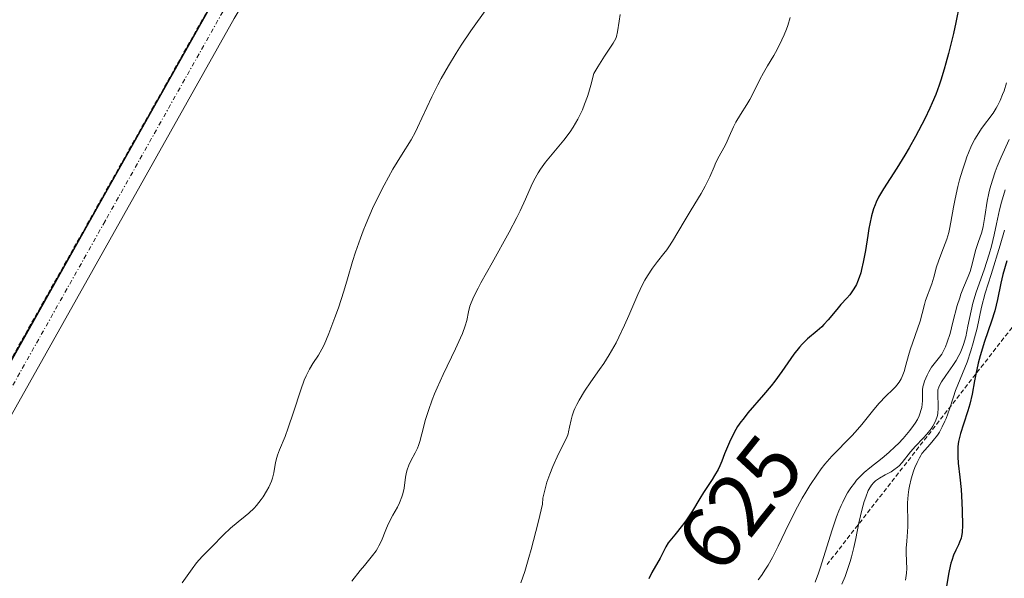
# Model space of a CAD drawing. Units: metres. Extents: x 639593 to 640150, y 4658102 to 4659446.
# Drawn here: x 639651 to 639763, y 4658949 to 4659013 of the extents above; entities that cross this region are included whole.
import ezdxf
from ezdxf.enums import TextEntityAlignment as Align

# ---------------------------------------------------------------- set-up
doc = ezdxf.new("R2010")
doc.units = ezdxf.units.M
doc.header["$MEASUREMENT"] = 0
doc.linetypes.add('TRAZO_Y_PUNTO', pattern=[1, 0.5, -0.25, 0, -0.25])
doc.linetypes.add('TRAZOS', pattern=[0.75, 0.5, -0.25])
for name, color, linetype, lineweight in [('Arbolado forestal', 92, 'TRAZOS', 0), ('Arbolado forestal CxS', 92, 'Continuous', 0), ('Comarca', 2, 'Continuous', 13), ('Comarca CxS', 133, 'Continuous', 0), ('Comunidad autónoma', 142, 'Continuous', 30), ('Comunidad Autónoma CxS', 142, 'Continuous', 0), ('Cultivos herbáceos CxS', 92, 'Continuous', 0), ('Curva de nivel maestra', 36, 'Continuous', 30), ('Curva de nivel normal', 36, 'Continuous', 0), ('Escarpado lineal', 39, 'TRAZOS', 0), ('Espacio natural protegido', 2, 'Continuous', 13), ('Espacio natural protegido CxS', 2, 'Continuous', 0), ('Municipio', 9, 'Continuous', 13), ('Municipio CxS', 142, 'Continuous', 0), ('Pista no pavimentada', 254, 'Continuous', 13), ('Pista no pavimentada Cxs', 254, 'Continuous', 0), ('Pista pavimentada eje', 135, 'TRAZO_Y_PUNTO', 0), ('Provincia', 19, 'Continuous', 0), ('Provincia CxS', 1, 'Continuous', 0), ('Rótulo de curva de nivel directora', 19, 'Continuous', 0)]:
    doc.layers.add(name, color=color, linetype=linetype, lineweight=lineweight)
doc.styles.add('Arial', font='txt', dxfattribs={"height": 0.2})

# ---------------------------------------------------------------- blocks, each defined once
blk = doc.blocks.new('*U150')
at = {"layer": 'Cultivos herbáceos CxS', "color": 92, "linetype": 'Continuous', "lineweight": 0}
blk.add_polyline3d([(639613.44, 4658911.61, 641.09), (639603.51, 4658897.17, 640.92), (639596.65, 4659244.64, 643.58), (639640.71, 4659236.6, 643.75), (639700.2, 4659215.77, 643.78), (639733.44, 4659199.86, 643.71), (639749.98, 4659187.6, 643.6), (639755.76, 4659182.07, 643.52), (639758.76, 4659174.87, 643.47), (639756.76, 4659159.74, 643.26), (639742.54, 4659133.19, 642.95), (639708.38, 4659078.63, 642.44), (639681.15, 4659029.86, 642.15), (639646.56, 4658968.44, 641.73), (639613.44, 4658911.61, 641.09)], close=True, dxfattribs=at)
blk = doc.blocks.new('*U151')
at = {"layer": 'Espacio natural protegido CxS', "color": 2, "linetype": 'Continuous', "lineweight": 0}
blk.add_polyline3d([(639613.314, 4658911.297, 641.0877), (639603.5155, 4658897.0341, 640.9173), (639596.6546, 4659244.2991, 643.5619), (639640.586, 4659236.28, 643.7424), (639700.084, 4659215.447, 643.7812), (639733.323, 4659199.545, 643.7079), (639749.861, 4659187.278, 643.604), (639755.643, 4659181.753, 643.5119), (639758.644, 4659174.549, 643.4605), (639756.64, 4659159.423, 643.2551), (639742.414, 4659132.873, 642.9485), (639708.253, 4659078.315, 642.4378), (639681.03, 4659029.543, 642.151), (639646.433, 4658968.127, 641.7242), (639613.314, 4658911.297, 641.0877)], close=True, dxfattribs=at)
blk = doc.blocks.new('*U152')
at = {"layer": 'Municipio CxS', "color": 142, "linetype": 'Continuous', "lineweight": 0}
blk.add_polyline3d([(639613.314, 4658911.297, 641.0877), (639603.5155, 4658897.0341, 640.9173), (639596.6546, 4659244.2991, 643.5619), (639640.586, 4659236.28, 643.7424), (639700.084, 4659215.447, 643.7812), (639733.323, 4659199.545, 643.7079), (639749.861, 4659187.278, 643.604), (639755.643, 4659181.753, 643.5119), (639758.644, 4659174.549, 643.4605), (639756.64, 4659159.423, 643.2551), (639742.414, 4659132.873, 642.9485), (639708.253, 4659078.315, 642.4378), (639681.03, 4659029.543, 642.151), (639646.433, 4658968.127, 641.7242), (639613.314, 4658911.297, 641.0877)], close=True, dxfattribs=at)
blk = doc.blocks.new('*U153')
at = {"layer": 'Comunidad Autónoma CxS', "color": 142, "linetype": 'Continuous', "lineweight": 0}
blk.add_polyline3d([(639613.314, 4658911.297, 641.0877), (639603.5155, 4658897.0341, 640.9173), (639596.6546, 4659244.2991, 643.5619), (639640.586, 4659236.28, 643.7424), (639700.084, 4659215.447, 643.7812), (639733.323, 4659199.545, 643.7079), (639749.861, 4659187.278, 643.604), (639755.643, 4659181.753, 643.5119), (639758.644, 4659174.549, 643.4605), (639756.64, 4659159.423, 643.2551), (639742.414, 4659132.873, 642.9485), (639708.253, 4659078.315, 642.4378), (639681.03, 4659029.543, 642.151), (639646.433, 4658968.127, 641.7242), (639613.314, 4658911.297, 641.0877)], close=True, dxfattribs=at)
blk = doc.blocks.new('*U154')
at = {"layer": 'Comarca CxS', "color": 133, "linetype": 'Continuous', "lineweight": 0}
blk.add_polyline3d([(639613.31, 4658911.3, 641.09), (639603.52, 4658897.03, 640.92), (639596.65, 4659244.3, 643.56), (639640.59, 4659236.28, 643.74), (639700.08, 4659215.45, 643.78), (639733.32, 4659199.54, 643.71), (639749.86, 4659187.28, 643.6), (639755.64, 4659181.75, 643.51), (639758.64, 4659174.55, 643.46), (639756.64, 4659159.42, 643.26), (639742.41, 4659132.87, 642.95), (639708.25, 4659078.31, 642.44), (639681.03, 4659029.54, 642.15), (639646.43, 4658968.13, 641.72), (639613.31, 4658911.3, 641.09)], close=True, dxfattribs=at)
blk = doc.blocks.new('*U155')
at = {"layer": 'Espacio natural protegido CxS', "color": 2, "linetype": 'Continuous', "lineweight": 0}
blk.add_polyline3d([(639613.314, 4658911.297, 641.0877), (639603.5155, 4658897.0341, 640.9173), (639596.6546, 4659244.2991, 643.5619), (639640.586, 4659236.28, 643.7424), (639700.084, 4659215.447, 643.7812), (639733.323, 4659199.545, 643.7079), (639749.861, 4659187.278, 643.604), (639755.643, 4659181.753, 643.5119), (639758.644, 4659174.549, 643.4605), (639756.64, 4659159.423, 643.2551), (639742.414, 4659132.873, 642.9485), (639708.253, 4659078.315, 642.4378), (639681.03, 4659029.543, 642.151), (639646.433, 4658968.127, 641.7242), (639613.314, 4658911.297, 641.0877)], close=True, dxfattribs=at)
blk = doc.blocks.new('*U156')
at = {"layer": 'Provincia CxS', "color": 1, "linetype": 'Continuous', "lineweight": 0}
blk.add_polyline3d([(639613.314, 4658911.297, 641.0877), (639603.5155, 4658897.0341, 640.9173), (639596.6546, 4659244.2991, 643.5619), (639640.586, 4659236.28, 643.7424), (639700.084, 4659215.447, 643.7812), (639733.323, 4659199.545, 643.7079), (639749.861, 4659187.278, 643.604), (639755.643, 4659181.753, 643.5119), (639758.644, 4659174.549, 643.4605), (639756.64, 4659159.423, 643.2551), (639742.414, 4659132.873, 642.9485), (639708.253, 4659078.315, 642.4378), (639681.03, 4659029.543, 642.151), (639646.433, 4658968.127, 641.7242), (639613.314, 4658911.297, 641.0877)], close=True, dxfattribs=at)
blk = doc.blocks.new('*U157')
at = {"layer": 'Comunidad autónoma', "color": 142, "linetype": 'Continuous', "lineweight": 30}
blk.add_polyline3d([(639596.65, 4659244.3, 643.56), (639640.59, 4659236.28, 643.74), (639700.08, 4659215.45, 643.78), (639733.32, 4659199.55, 643.71), (639749.86, 4659187.28, 643.6), (639755.64, 4659181.75, 643.51), (639758.64, 4659174.55, 643.46), (639756.64, 4659159.42, 643.26), (639742.41, 4659132.87, 642.95), (639708.25, 4659078.32, 642.44), (639681.03, 4659029.54, 642.15), (639646.43, 4658968.13, 641.72), (639613.31, 4658911.3, 641.09), (639603.52, 4658897.03, 640.92)], dxfattribs=at)
blk = doc.blocks.new('*U158')
at = {"layer": 'Provincia', "color": 19, "linetype": 'Continuous', "lineweight": 0}
blk.add_polyline3d([(639596.65, 4659244.3, 643.56), (639640.59, 4659236.28, 643.74), (639700.08, 4659215.45, 643.78), (639733.32, 4659199.55, 643.71), (639749.86, 4659187.28, 643.6), (639755.64, 4659181.75, 643.51), (639758.64, 4659174.55, 643.46), (639756.64, 4659159.42, 643.26), (639742.41, 4659132.87, 642.95), (639708.25, 4659078.32, 642.44), (639681.03, 4659029.54, 642.15), (639646.43, 4658968.13, 641.72), (639613.31, 4658911.3, 641.09), (639603.52, 4658897.03, 640.92)], dxfattribs=at)
blk = doc.blocks.new('*U159')
at = {"layer": 'Municipio', "color": 9, "linetype": 'Continuous', "lineweight": 13}
blk.add_polyline3d([(639596.65, 4659244.3, 643.56), (639640.59, 4659236.28, 643.74), (639700.08, 4659215.45, 643.78), (639733.32, 4659199.55, 643.71), (639749.86, 4659187.28, 643.6), (639755.64, 4659181.75, 643.51), (639758.64, 4659174.55, 643.46), (639756.64, 4659159.42, 643.26), (639742.41, 4659132.87, 642.95), (639708.25, 4659078.32, 642.44), (639681.03, 4659029.54, 642.15), (639646.43, 4658968.13, 641.72), (639613.31, 4658911.3, 641.09), (639603.52, 4658897.03, 640.92)], dxfattribs=at)
blk = doc.blocks.new('*U160')
at = {"layer": 'Espacio natural protegido', "color": 2, "linetype": 'Continuous', "lineweight": 13}
blk.add_polyline3d([(639596.65, 4659244.3, 643.56), (639640.59, 4659236.28, 643.74), (639700.08, 4659215.45, 643.78), (639733.32, 4659199.55, 643.71), (639749.86, 4659187.28, 643.6), (639755.64, 4659181.75, 643.51), (639758.64, 4659174.55, 643.46), (639756.64, 4659159.42, 643.26), (639742.41, 4659132.87, 642.95), (639708.25, 4659078.32, 642.44), (639681.03, 4659029.54, 642.15), (639646.43, 4658968.13, 641.72), (639613.31, 4658911.3, 641.09), (639603.52, 4658897.03, 640.92)], dxfattribs=at)
blk = doc.blocks.new('*U161')
at = {"layer": 'Espacio natural protegido', "color": 2, "linetype": 'Continuous', "lineweight": 13}
blk.add_polyline3d([(639596.65, 4659244.3, 643.56), (639640.59, 4659236.28, 643.74), (639700.08, 4659215.45, 643.78), (639733.32, 4659199.55, 643.71), (639749.86, 4659187.28, 643.6), (639755.64, 4659181.75, 643.51), (639758.64, 4659174.55, 643.46), (639756.64, 4659159.42, 643.26), (639742.41, 4659132.87, 642.95), (639708.25, 4659078.32, 642.44), (639681.03, 4659029.54, 642.15), (639646.43, 4658968.13, 641.72), (639613.31, 4658911.3, 641.09), (639603.52, 4658897.03, 640.92)], dxfattribs=at)
blk = doc.blocks.new('*U162')
at = {"layer": 'Comarca', "color": 2, "linetype": 'Continuous', "lineweight": 13}
blk.add_polyline3d([(639596.65, 4659244.3, 643.56), (639640.59, 4659236.28, 643.74), (639700.08, 4659215.45, 643.78), (639733.32, 4659199.55, 643.71), (639749.86, 4659187.28, 643.6), (639755.64, 4659181.75, 643.51), (639758.64, 4659174.55, 643.46), (639756.64, 4659159.42, 643.26), (639742.41, 4659132.87, 642.95), (639708.25, 4659078.32, 642.44), (639681.03, 4659029.54, 642.15), (639646.43, 4658968.13, 641.72), (639613.31, 4658911.3, 641.09), (639603.52, 4658897.03, 640.92)], dxfattribs=at)
blk = doc.blocks.new('*U163')
at = {"layer": 'Curva de nivel normal', "color": 36, "linetype": 'Continuous', "lineweight": 0}
blk.add_polyline3d([(639762.91, 4659005.48, 620), (639762.63, 4659004.58, 620), (639762.46, 4659004.13, 620), (639762.19, 4659003.48, 620), (639761.88, 4659002.87, 620), (639761.72, 4659002.58, 620), (639761.38, 4659002.04, 620), (639760.07, 4659000.27, 620), (639759.56, 4658999.5, 620), (639759.32, 4658999.06, 620), (639758.95, 4658998.34, 620), (639758.59, 4658997.51, 620), (639758.41, 4658997.06, 620), (639758.24, 4658996.57, 620), (639757.89, 4658995.53, 620), (639757.58, 4658994.43, 620), (639757.38, 4658993.7, 620), (639757.06, 4658992.29, 620), (639756.88, 4658991.33, 620), (639756.6, 4658989.63, 620), (639756.44, 4658988.85, 620), (639756.34, 4658988.47, 620), (639756.11, 4658987.7, 620), (639755.56, 4658986.22, 620), (639755.17, 4658985.18, 620), (639754.97, 4658984.54, 620), (639754.65, 4658983.37, 620), (639754.43, 4658982.61, 620), (639753.71, 4658980.7, 620), (639753.59, 4658980.26, 620), (639753.34, 4658979.25, 620), (639753.08, 4658978.35, 620), (639751.94, 4658975.11, 620), (639751.76, 4658974.47, 620), (639751.47, 4658973.35, 620), (639751.27, 4658972.64, 620), (639751.05, 4658972.07, 620), (639750.92, 4658971.8, 620), (639750.7, 4658971.42, 620), (639750.44, 4658971.07, 620), (639750.3, 4658970.9, 620), (639749.98, 4658970.58, 620), (639749.2, 4658969.84, 620), (639748.43, 4658969.03, 620), (639747.83, 4658968.31, 620), (639746.45, 4658966.61, 620), (639745.71, 4658965.75, 620), (639745.33, 4658965.34, 620), (639743.05, 4658963.03, 620), (639742.25, 4658962.11, 620), (639741.83, 4658961.57, 620), (639741.41, 4658960.98, 620), (639740.54, 4658959.66, 620), (639740.1, 4658958.91, 620), (639739.69, 4658958.22, 620), (639739.15, 4658957.24, 620), (639738.17, 4658955.33, 620), (639736.96, 4658952.76, 620), (639736.31, 4658951.49, 620), (639735.81, 4658950.61, 620), (639735.52, 4658950.15, 620), (639735.05, 4658949.44, 620), (639734.69, 4658948.93, 620)], dxfattribs=at)
blk = doc.blocks.new('*U164')
at = {"layer": 'Curva de nivel normal', "color": 36, "linetype": 'Continuous', "lineweight": 0}
blk.add_polyline3d([(639688.45, 4658948.8, 635), (639689.42, 4658950.02, 635), (639689.9, 4658950.59, 635), (639690.53, 4658951.33, 635), (639690.83, 4658951.7, 635), (639691.22, 4658952.25, 635), (639691.4, 4658952.53, 635), (639691.55, 4658952.81, 635), (639691.82, 4658953.4, 635), (639692.32, 4658954.62, 635), (639692.6, 4658955.27, 635), (639693.14, 4658956.29, 635), (639693.64, 4658957.22, 635), (639693.87, 4658957.69, 635), (639694.15, 4658958.38, 635), (639694.25, 4658958.72, 635), (639694.4, 4658959.38, 635), (639694.57, 4658960.62, 635), (639694.68, 4658961.2, 635), (639694.76, 4658961.47, 635), (639694.96, 4658961.99, 635), (639695.19, 4658962.48, 635), (639695.66, 4658963.38, 635), (639695.92, 4658963.93, 635), (639696.03, 4658964.21, 635), (639696.19, 4658964.68, 635), (639696.44, 4658965.55, 635), (639696.86, 4658967.18, 635), (639697.18, 4658968.22, 635), (639697.61, 4658969.43, 635), (639697.87, 4658970.1, 635), (639698.17, 4658970.8, 635), (639698.86, 4658972.3, 635), (639700.26, 4658975.24, 635), (639700.82, 4658976.47, 635), (639701.04, 4658976.98, 635), (639701.35, 4658977.82, 635), (639701.53, 4658978.46, 635), (639701.73, 4658979.42, 635), (639701.9, 4658980.06, 635), (639702.04, 4658980.44, 635), (639702.35, 4658981.16, 635), (639702.83, 4658982.13, 635), (639703.15, 4658982.73, 635), (639704.41, 4658985, 635), (639706.36, 4658988.5, 635), (639707.23, 4658990.16, 635), (639707.6, 4658990.91, 635), (639708.21, 4658992.23, 635), (639708.87, 4658993.72, 635), (639709.18, 4658994.36, 635), (639709.65, 4658995.24, 635), (639709.91, 4658995.65, 635), (639710.49, 4658996.44, 635), (639712.58, 4658998.96, 635), (639713.28, 4658999.89, 635), (639713.64, 4659000.42, 635), (639714.17, 4659001.33, 635), (639714.52, 4659002.03, 635), (639714.69, 4659002.41, 635), (639714.94, 4659003.03, 635), (639715.27, 4659003.93, 635), (639715.43, 4659004.43, 635), (639715.66, 4659005.22, 635), (639715.99, 4659006.54, 635), (639716.45, 4659007.31, 635), (639717.21, 4659008.52, 635), (639718.19, 4659009.99, 635), (639718.47, 4659010.5, 635), (639718.56, 4659010.75, 635), (639718.68, 4659011.27, 635), (639718.85, 4659012.5, 635), (639718.98, 4659013.26, 635)], dxfattribs=at)
blk = doc.blocks.new('*U165')
at = {"layer": 'Curva de nivel normal', "color": 36, "linetype": 'Continuous', "lineweight": 0}
blk.add_polyline3d([(639762.77, 4658993.32, 610), (639762.33, 4658991.9, 610), (639762.11, 4658991.03, 610), (639761.77, 4658989.42, 610), (639761.52, 4658988.2, 610), (639761.19, 4658986.89, 610), (639760.93, 4658985.99, 610), (639760.36, 4658984.19, 610), (639759.48, 4658981.68, 610), (639759.1, 4658980.42, 610), (639758.88, 4658979.54, 610), (639758.52, 4658977.79, 610), (639758.27, 4658976.6, 610), (639758.02, 4658975.7, 610), (639757.88, 4658975.3, 610), (639757.64, 4658974.72, 610), (639757.5, 4658974.45, 610), (639757.18, 4658973.89, 610), (639756.81, 4658973.31, 610), (639756.01, 4658972.19, 610), (639755.52, 4658971.46, 610), (639755.3, 4658971.06, 610), (639755.22, 4658970.88, 610), (639755.12, 4658970.54, 610), (639755.09, 4658970.31, 610), (639755.09, 4658969.83, 610), (639755.15, 4658968.92, 610), (639755.15, 4658968.42, 610), (639755.11, 4658967.91, 610), (639755.06, 4658967.65, 610), (639755, 4658967.4, 610), (639754.8, 4658966.91, 610), (639754.54, 4658966.44, 610), (639754.33, 4658966.12, 610), (639753.84, 4658965.51, 610), (639753.43, 4658965.05, 610), (639752.56, 4658964.15, 610), (639751.98, 4658963.5, 610), (639751.04, 4658962.28, 610), (639750.71, 4658961.92, 610), (639750.52, 4658961.76, 610), (639750.09, 4658961.45, 610), (639749.78, 4658961.25, 610), (639749.13, 4658960.9, 610), (639748.47, 4658960.53, 610), (639748, 4658960.21, 610), (639747.81, 4658960.03, 610), (639747.55, 4658959.71, 610), (639747.43, 4658959.53, 610), (639747.2, 4658959.1, 610), (639746.9, 4658958.34, 610), (639746.74, 4658957.87, 610), (639746.5, 4658957.03, 610), (639746.13, 4658955.43, 610), (639745.77, 4658953.64, 610), (639745.55, 4658952.63, 610), (639745.28, 4658951.57, 610), (639745.13, 4658951.02, 610), (639744.76, 4658949.9, 610), (639744.55, 4658949.32, 610), (639744.2, 4658948.45, 610)], dxfattribs=at)
blk = doc.blocks.new('*U166')
at = {"layer": 'Curva de nivel normal', "color": 36, "linetype": 'Continuous', "lineweight": 0}
blk.add_polyline3d([(639669.16, 4658948.6, 640), (639670.3, 4658950.21, 640), (639670.8, 4658950.87, 640), (639671.43, 4658951.61, 640), (639672.56, 4658952.72, 640), (639673.88, 4658954.08, 640), (639674.67, 4658954.82, 640), (639675.54, 4658955.53, 640), (639676.35, 4658956.18, 640), (639676.76, 4658956.54, 640), (639677.35, 4658957.11, 640), (639677.63, 4658957.42, 640), (639678.16, 4658958.09, 640), (639678.38, 4658958.4, 640), (639678.77, 4658959.03, 640), (639679.03, 4658959.5, 640), (639679.32, 4658960.18, 640), (639679.43, 4658960.51, 640), (639679.59, 4658961.12, 640), (639679.78, 4658962.28, 640), (639679.92, 4658962.85, 640), (639680.01, 4658963.14, 640), (639680.24, 4658963.75, 640), (639680.87, 4658965.26, 640), (639681.24, 4658966.24, 640), (639681.84, 4658968.03, 640), (639682.66, 4658970.57, 640), (639683.06, 4658971.67, 640), (639683.26, 4658972.14, 640), (639683.65, 4658972.92, 640), (639684.02, 4658973.54, 640), (639684.66, 4658974.5, 640), (639685.06, 4658975.17, 640), (639685.31, 4658975.67, 640), (639685.85, 4658976.95, 640), (639686.54, 4658978.78, 640), (639686.94, 4658979.89, 640), (639687.55, 4658981.78, 640), (639687.96, 4658983.17, 640), (639688.55, 4658985.16, 640), (639688.88, 4658986.2, 640), (639689.44, 4658987.82, 640), (639689.75, 4658988.65, 640), (639690.09, 4658989.49, 640), (639690.83, 4658991.17, 640), (639691.61, 4658992.81, 640), (639692.13, 4658993.83, 640), (639693.13, 4658995.66, 640), (639694.1, 4658997.26, 640), (639695.2, 4658999.01, 640), (639695.7, 4658999.9, 640), (639695.94, 4659000.38, 640), (639696.44, 4659001.44, 640), (639697.57, 4659003.87, 640), (639698.25, 4659005.24, 640), (639698.63, 4659005.95, 640), (639699.46, 4659007.41, 640), (639700.33, 4659008.85, 640), (639700.91, 4659009.76, 640), (639702, 4659011.4, 640), (639703.81, 4659013.94, 640)], dxfattribs=at)
blk = doc.blocks.new('*U167')
at = {"layer": 'Curva de nivel normal', "color": 36, "linetype": 'Continuous', "lineweight": 0}
blk.add_polyline3d([(639763.23, 4658999.03, 615), (639762.31, 4658997.03, 615), (639761.86, 4658995.94, 615), (639761.64, 4658995.34, 615), (639761.31, 4658994.39, 615), (639761.03, 4658993.42, 615), (639760.9, 4658992.94, 615), (639760.72, 4658992, 615), (639760.46, 4658990.28, 615), (639760.26, 4658989.15, 615), (639760.09, 4658988.49, 615), (639759.69, 4658987.32, 615), (639759.42, 4658986.51, 615), (639759.27, 4658985.96, 615), (639759.02, 4658984.86, 615), (639758.78, 4658984.01, 615), (639758.56, 4658983.44, 615), (639758.02, 4658982.18, 615), (639757.73, 4658981.44, 615), (639757.59, 4658981.04, 615), (639757.32, 4658980.15, 615), (639756.82, 4658978.26, 615), (639756.49, 4658976.98, 615), (639756.18, 4658975.98, 615), (639755.97, 4658975.45, 615), (639755.83, 4658975.15, 615), (639755.54, 4658974.63, 615), (639755.29, 4658974.28, 615), (639754.4, 4658973.13, 615), (639754.07, 4658972.6, 615), (639753.88, 4658972.23, 615), (639753.59, 4658971.53, 615), (639753.46, 4658971.11, 615), (639753.41, 4658970.9, 615), (639753.37, 4658970.56, 615), (639753.35, 4658969.98, 615), (639753.35, 4658969.32, 615), (639753.33, 4658968.94, 615), (639753.27, 4658968.53, 615), (639753.22, 4658968.31, 615), (639753.07, 4658967.84, 615), (639752.97, 4658967.59, 615), (639752.78, 4658967.2, 615), (639752.53, 4658966.78, 615), (639752.35, 4658966.5, 615), (639751.91, 4658965.92, 615), (639751.16, 4658965.04, 615), (639750.62, 4658964.46, 615), (639750.25, 4658964.1, 615), (639749.53, 4658963.43, 615), (639748.76, 4658962.78, 615), (639747.36, 4658961.69, 615), (639746.72, 4658961.14, 615), (639746.41, 4658960.85, 615), (639745.87, 4658960.28, 615), (639745.61, 4658959.95, 615), (639745.22, 4658959.42, 615), (639744.84, 4658958.83, 615), (639744.66, 4658958.5, 615), (639744.29, 4658957.8, 615), (639744.11, 4658957.41, 615), (639743.85, 4658956.78, 615), (639743.59, 4658956.11, 615), (639743.08, 4658954.64, 615), (639741.73, 4658950.29, 615), (639741.53, 4658949.7, 615), (639741.16, 4658948.69, 615)], dxfattribs=at)
blk = doc.blocks.new('*U169')
at = {"layer": 'Pista no pavimentada Cxs', "color": 254, "linetype": 'Continuous', "lineweight": 0}
blk.add_polyline3d([(639752.18, 4659141.82, 643.14), (639729.58, 4659103.83, 642.48), (639712.17, 4659076.65, 642.28), (639703.17, 4659061.7, 642.24), (639688.9, 4659035.86, 642.25), (639675.08, 4659012.8, 642.13), (639648.33, 4658965.22, 641.72), (639640.16, 4658950.36, 641.48), (639630.27, 4658932.86, 641.35), (639613.89, 4658906.16, 641.09), (639613.89, 4658906.16, 641.09), (639603.63, 4658891.05, 640.9), (639603.53, 4658896.23, 640.91), (639611.37, 4658907.78, 641.04), (639627.69, 4658934.38, 641.38), (639637.54, 4658951.82, 641.49), (639645.72, 4658966.68, 641.69), (639672.48, 4659014.3, 642.11), (639686.3, 4659037.36, 642.22), (639700.57, 4659063.2, 642.32), (639709.63, 4659078.23, 642.37), (639727.02, 4659105.41, 642.56), (639749.58, 4659143.32, 643.08)], dxfattribs=at)

msp = doc.modelspace()

# ---------------------------------------------------------------- linework, layer by layer
at = {"layer": 'Arbolado forestal', "color": 92, "linetype": 'TRAZOS', "lineweight": 0}
msp.add_polyline3d([(639603.51, 4658897.17, 640.92), (639613.44, 4658911.61, 641.09), (639646.56, 4658968.44, 641.73), (639681.15, 4659029.86, 642.15), (639708.38, 4659078.63, 642.44), (639742.54, 4659133.19, 642.95), (639756.76, 4659159.74, 643.26), (639758.16, 4659170.28, 643.39), (639758.67, 4659174.2, 643.46), (639758.76, 4659174.87, 643.47), (639755.76, 4659182.07, 643.52), (639755.7, 4659182.13, 643.52), (639749.98, 4659187.6, 643.6), (639749.1, 4659188.25, 643.59), (639737.91, 4659196.55, 643.67), (639733.44, 4659199.86, 643.71), (639700.2, 4659215.77, 643.78), (639691.93, 4659218.67, 643.75), (639691.14, 4659218.94, 643.76), (639650.08, 4659233.32, 643.71), (639640.71, 4659236.6, 643.75), (639596.65, 4659244.64, 643.58)], dxfattribs=at)
at = {"layer": 'Arbolado forestal CxS', "color": 92, "linetype": 'Continuous', "lineweight": 0}
msp.add_polyline3d([(639610, 4658568.57, 640.89), (639603.51, 4658897.17, 640.92), (639613.44, 4658911.61, 641.09), (639646.56, 4658968.44, 641.73), (639681.15, 4659029.86, 642.15), (639708.38, 4659078.63, 642.44), (639742.54, 4659133.19, 642.95), (639756.76, 4659159.74, 643.26), (639758.76, 4659174.87, 643.47), (639755.76, 4659182.07, 643.52), (639749.98, 4659187.6, 643.6), (639733.44, 4659199.86, 643.71), (639700.2, 4659215.77, 643.78), (639640.71, 4659236.6, 643.75), (639596.65, 4659244.64, 643.58), (639592.67, 4659445.74, 556.59)], dxfattribs=at)
at = {"layer": 'Cultivos herbáceos CxS', "color": 92, "linetype": 'Continuous', "lineweight": 0}
msp.add_polyline3d([(639603.51, 4658897.17, 640.92), (639613.44, 4658911.61, 641.09), (639646.56, 4658968.44, 641.73), (639681.15, 4659029.86, 642.15), (639708.38, 4659078.63, 642.44), (639742.54, 4659133.19, 642.95), (639756.76, 4659159.74, 643.26), (639758.16, 4659170.28, 643.39), (639758.67, 4659174.2, 643.46), (639758.76, 4659174.87, 643.47), (639755.76, 4659182.07, 643.52), (639755.7, 4659182.13, 643.52), (639749.98, 4659187.6, 643.6), (639749.1, 4659188.25, 643.59), (639737.91, 4659196.55, 643.67), (639733.44, 4659199.86, 643.71), (639700.2, 4659215.77, 643.78), (639691.93, 4659218.67, 643.75), (639691.14, 4659218.94, 643.76), (639650.08, 4659233.32, 643.71), (639640.71, 4659236.6, 643.75), (639596.65, 4659244.64, 643.58)], dxfattribs=at)
at = {"layer": 'Curva de nivel maestra', "color": 36, "linetype": 'Continuous', "lineweight": 30}
for points in [[(639757.57, 4659014.38, 625), (639757.16, 4659012.35, 625), (639756.88, 4659011.09, 625), (639756.33, 4659008.82, 625), (639756.03, 4659007.71, 625), (639755.84, 4659007.02, 625), (639755.45, 4659005.77, 625), (639755.25, 4659005.2, 625), (639754.87, 4659004.15, 625), (639754.47, 4659003.19, 625), (639754.2, 4659002.58, 625), (639753.62, 4659001.39, 625), (639752.56, 4658999.38, 625), (639751.83, 4658998.08, 625), (639751.35, 4658997.26, 625), (639750.45, 4658995.78, 625), (639748.92, 4658993.4, 625), (639748.37, 4658992.46, 625), (639748.1, 4658991.9, 625), (639747.98, 4658991.6, 625), (639747.8, 4658991.14, 625), (639747.57, 4658990.35, 625), (639747.36, 4658989.43, 625), (639747.26, 4658988.9, 625), (639747.13, 4658988.11, 625), (639746.86, 4658986.39, 625), (639746.62, 4658985.08, 625), (639746.43, 4658984.25, 625), (639746.33, 4658983.86, 625), (639746.16, 4658983.32, 625), (639745.98, 4658982.84, 625), (639745.84, 4658982.55, 625), (639745.55, 4658982.03, 625), (639745.4, 4658981.8, 625), (639745.08, 4658981.37, 625), (639744.75, 4658980.98, 625), (639744.09, 4658980.26, 625), (639743.6, 4658979.69, 625), (639742.64, 4658978.53, 625), (639742.15, 4658977.99, 625), (639741.9, 4658977.74, 625), (639741.38, 4658977.28, 625), (639740.27, 4658976.34, 625), (639739.68, 4658975.75, 625), (639739.37, 4658975.41, 625), (639738.74, 4658974.6, 625), (639737.36, 4658972.63, 625), (639736.58, 4658971.56, 625), (639736.16, 4658971.03, 625), (639735.28, 4658969.98, 625), (639733.49, 4658967.93, 625), (639732.95, 4658967.24, 625), (639732.69, 4658966.9, 625), (639732.34, 4658966.38, 625), (639732.13, 4658966.03, 625), (639731.74, 4658965.32, 625), (639731.41, 4658964.62, 625), (639730.86, 4658963.27, 625), (639730.54, 4658962.46, 625), (639730.31, 4658961.91, 625), (639730.12, 4658961.51, 625), (639729.72, 4658960.8, 625), (639729.44, 4658960.35, 625), (639728.45, 4658958.88, 625), (639728.03, 4658958.2, 625), (639727.2, 4658956.78, 625), (639726.54, 4658955.77, 625), (639726.08, 4658955.16, 625), (639725.18, 4658954.08, 625), (639724.61, 4658953.37, 625), (639724.45, 4658953.15, 625), (639724.19, 4658952.72, 625), (639723.51, 4658951.41, 625), (639722.59, 4658949.77, 625), (639722.24, 4658949.07, 625)], [(639762.96, 4658985.23, 600), (639762.51, 4658983.67, 600), (639762.26, 4658982.68, 600), (639761.87, 4658980.83, 600), (639761.57, 4658979.56, 600), (639761.22, 4658978.37, 600), (639760.41, 4658976.06, 600), (639759.91, 4658974.41, 600), (639759.69, 4658973.58, 600), (639759.41, 4658972.35, 600), (639759.41, 4658972.34, 600), (639759.26, 4658971.57, 600), (639759, 4658970.06, 600), (639758.76, 4658968.93, 600), (639758.53, 4658968.16, 600), (639758.03, 4658966.64, 600), (639757.69, 4658965.6, 600), (639757.53, 4658964.99, 600), (639757.47, 4658964.7, 600), (639757.39, 4658964.13, 600), (639757.37, 4658963.74, 600), (639757.38, 4658962.92, 600), (639757.43, 4658962.22, 600), (639757.6, 4658960.62, 600), (639757.74, 4658959.24, 600), (639757.84, 4658957.76, 600), (639757.88, 4658956.79, 600), (639757.91, 4658955.15, 600), (639757.88, 4658954.33, 600), (639757.81, 4658953.93, 600), (639757.75, 4658953.7, 600), (639757.57, 4658953.22, 600), (639757.44, 4658952.94, 600), (639757.14, 4658952.31, 600), (639756.9, 4658951.76, 600), (639756.68, 4658951.15, 600), (639756.58, 4658950.83, 600), (639756.49, 4658950.5, 600), (639756.34, 4658949.8, 600), (639756, 4658947.77, 600)]]:
    msp.add_polyline3d(points, dxfattribs=at)
at = {"layer": 'Curva de nivel normal', "color": 36, "linetype": 'Continuous', "lineweight": 0}
for points in [[(639738.32, 4659012.92, 630), (639738.04, 4659012.01, 630), (639737.88, 4659011.57, 630), (639737.64, 4659010.94, 630), (639737.38, 4659010.35, 630), (639736.84, 4659009.26, 630), (639736.47, 4659008.6, 630), (639735.74, 4659007.42, 630), (639735.26, 4659006.62, 630), (639734.86, 4659005.87, 630), (639734.21, 4659004.52, 630), (639733.74, 4659003.59, 630), (639733.39, 4659003, 630), (639732.65, 4659001.86, 630), (639732.14, 4659001.02, 630), (639731.85, 4659000.46, 630), (639731.37, 4658999.36, 630), (639731.02, 4658998.58, 630), (639730.76, 4658998.08, 630), (639730.24, 4658997.13, 630), (639729.87, 4658996.42, 630), (639729.65, 4658995.91, 630), (639729.17, 4658994.77, 630), (639728.85, 4658994.09, 630), (639728.65, 4658993.71, 630), (639728.18, 4658992.87, 630), (639727.07, 4658991.04, 630), (639726.25, 4658989.7, 630), (639724.93, 4658987.47, 630), (639724.5, 4658986.81, 630), (639724.27, 4658986.48, 630), (639723.95, 4658986.05, 630), (639723.23, 4658985.14, 630), (639722.66, 4658984.38, 630), (639722.09, 4658983.52, 630), (639721.8, 4658983.04, 630), (639721.52, 4658982.52, 630), (639720.98, 4658981.4, 630), (639720.63, 4658980.61, 630), (639719.96, 4658979.03, 630), (639719.47, 4658977.9, 630), (639718.84, 4658976.55, 630), (639718.52, 4658975.92, 630), (639718.01, 4658974.99, 630), (639717.73, 4658974.53, 630), (639717.11, 4658973.56, 630), (639716.64, 4658972.88, 630), (639715.65, 4658971.46, 630), (639714.93, 4658970.39, 630), (639714.3, 4658969.37, 630), (639714.05, 4658968.89, 630), (639713.83, 4658968.44, 630), (639713.72, 4658968.16, 630), (639713.53, 4658967.62, 630), (639713.4, 4658967.14, 630), (639713.23, 4658966.3, 630), (639713.12, 4658965.78, 630), (639713.06, 4658965.56, 630), (639712.9, 4658965.12, 630), (639711.98, 4658963.27, 630), (639711.31, 4658961.82, 630), (639710.97, 4658960.97, 630), (639710.65, 4658960.07, 630), (639710.51, 4658959.61, 630), (639710.28, 4658958.69, 630), (639710.2, 4658958.24, 630), (639710.13, 4658957.57, 630), (639709.68, 4658955.63, 630), (639709.39, 4658954.46, 630), (639708.85, 4658952.39, 630), (639708.6, 4658951.49, 630), (639708.12, 4658949.91, 630), (639707.69, 4658948.59, 630)], [(639762.7, 4658988.7, 605), (639762.21, 4658987, 605), (639761.16, 4658983.67, 605), (639760.5, 4658981.54, 605), (639760.08, 4658979.95, 605), (639759.57, 4658977.58, 605), (639759.29, 4658976.47, 605), (639759.13, 4658975.89, 605), (639758.87, 4658975, 605), (639758.44, 4658973.72, 605), (639757.12, 4658970.48, 605), (639756.88, 4658969.78, 605), (639756.43, 4658968.35, 605), (639756.05, 4658967.31, 605), (639755.91, 4658966.98, 605), (639755.61, 4658966.34, 605), (639755.28, 4658965.76, 605), (639755.05, 4658965.4, 605), (639754.59, 4658964.78, 605), (639754.25, 4658964.39, 605), (639753.61, 4658963.69, 605), (639753.3, 4658963.3, 605), (639753.16, 4658963.08, 605), (639753.01, 4658962.84, 605), (639752.74, 4658962.3, 605), (639752.5, 4658961.71, 605), (639752.35, 4658961.29, 605), (639752.08, 4658960.44, 605), (639751.88, 4658959.62, 605), (639751.8, 4658959.22, 605), (639751.72, 4658958.62, 605), (639751.65, 4658957.72, 605), (639751.64, 4658957.11, 605), (639751.68, 4658955.89, 605), (639751.69, 4658955, 605), (639751.66, 4658954.42, 605), (639751.56, 4658953.33, 605), (639751.5, 4658952.55, 605), (639751.5, 4658952.05, 605), (639751.54, 4658951.04, 605), (639751.56, 4658950.24, 605), (639751.55, 4658949.72, 605), (639751.52, 4658949.43, 605), (639751.43, 4658948.92, 605)]]:
    msp.add_polyline3d(points, dxfattribs=at)
at = {"layer": 'Escarpado lineal', "color": 39, "linetype": 'TRAZOS', "lineweight": 0}
msp.add_polyline3d([(639774.08, 4659010.43, 586.8), (639764.47, 4658978.83, 586.8), (639759.41, 4658972.34, 586.8), (639742.51, 4658950.69, 586.8)], dxfattribs=at)
at = {"layer": 'Pista no pavimentada', "color": 254, "linetype": 'Continuous', "lineweight": 13}
for points in [[(639756.41, 4659181.43, 643.5), (639759.8, 4659175.73, 643.51), (639761.09, 4659171.1, 643.47), (639761.3, 4659169.03, 643.44), (639761.57, 4659166.33, 643.43), (639761.25, 4659161.54, 643.37), (639759.27, 4659154.71, 643.35), (639752.18, 4659141.82, 643.14), (639729.58, 4659103.83, 642.48), (639712.17, 4659076.65, 642.28), (639703.17, 4659061.7, 642.24), (639688.9, 4659035.86, 642.25), (639675.08, 4659012.8, 642.13), (639648.33, 4658965.22, 641.72), (639640.16, 4658950.36, 641.48), (639630.27, 4658932.86, 641.35), (639613.89, 4658906.16, 641.09)], [(639603.53, 4658896.23, 640.91), (639611.37, 4658907.78, 641.04), (639627.69, 4658934.38, 641.38), (639637.54, 4658951.82, 641.49), (639645.72, 4658966.68, 641.69), (639672.48, 4659014.3, 642.11), (639686.3, 4659037.36, 642.22), (639700.57, 4659063.2, 642.32), (639709.63, 4659078.23, 642.37), (639727.02, 4659105.41, 642.56), (639749.58, 4659143.32, 643.08)]]:
    msp.add_polyline3d(points, dxfattribs=at)
at = {"layer": 'Pista pavimentada eje', "color": 135, "linetype": 'TRAZO_Y_PUNTO', "lineweight": 0}
msp.add_polyline3d([(639759.74, 4659169.49, 643.41), (639760.07, 4659166.31, 643.39), (639759.92, 4659164.2, 643.38), (639759.76, 4659161.8, 643.34), (639758.87, 4659158.71, 643.28), (639757.88, 4659155.29, 643.28), (639754.34, 4659148.85, 643.18), (639750.88, 4659142.57, 643.09), (639739.6, 4659123.62, 642.77), (639728.3, 4659104.62, 642.53), (639719.6, 4659091.03, 642.44), (639710.9, 4659077.44, 642.31), (639706.4, 4659069.97, 642.24), (639701.87, 4659062.45, 642.27), (639687.6, 4659036.61, 642.22), (639673.78, 4659013.55, 642.12), (639660.4, 4658989.74, 641.97), (639647.03, 4658965.95, 641.7), (639642.94, 4658958.52, 641.57), (639638.85, 4658951.09, 641.48), (639633.93, 4658942.37, 641.41), (639628.98, 4658933.62, 641.36), (639612.63, 4658906.97, 641.06), (639603.58, 4658893.64, 640.87)], dxfattribs=at)

# ---------------------------------------------------------------- block references
at = {"layer": 'Comarca', "color": 2, "linetype": 'Continuous', "lineweight": 13}
msp.add_blockref('*U162', (0, 0), dxfattribs=at)
at = {"layer": 'Comarca CxS', "color": 133, "linetype": 'Continuous', "lineweight": 0}
msp.add_blockref('*U154', (0, 0), dxfattribs=at)
at = {"layer": 'Comunidad autónoma', "color": 142, "linetype": 'Continuous', "lineweight": 30}
msp.add_blockref('*U157', (0, 0), dxfattribs=at)
at = {"layer": 'Comunidad Autónoma CxS', "color": 142, "linetype": 'Continuous', "lineweight": 0}
msp.add_blockref('*U153', (0, 0), dxfattribs=at)
at = {"layer": 'Cultivos herbáceos CxS', "color": 92, "linetype": 'Continuous', "lineweight": 0}
msp.add_blockref('*U150', (0, 0), dxfattribs=at)
at = {"layer": 'Curva de nivel normal', "color": 36, "linetype": 'Continuous', "lineweight": 0}
for name in ['*U165', '*U167', '*U163', '*U166', '*U164']:
    msp.add_blockref(name, (0, 0), dxfattribs=at)
at = {"layer": 'Espacio natural protegido', "color": 2, "linetype": 'Continuous', "lineweight": 13}
for name in ['*U160', '*U161']:
    msp.add_blockref(name, (0, 0), dxfattribs=at)
at = {"layer": 'Espacio natural protegido CxS', "color": 2, "linetype": 'Continuous', "lineweight": 0}
for name in ['*U151', '*U155']:
    msp.add_blockref(name, (0, 0), dxfattribs=at)
at = {"layer": 'Municipio', "color": 9, "linetype": 'Continuous', "lineweight": 13}
msp.add_blockref('*U159', (0, 0), dxfattribs=at)
at = {"layer": 'Municipio CxS', "color": 142, "linetype": 'Continuous', "lineweight": 0}
msp.add_blockref('*U152', (0, 0), dxfattribs=at)
at = {"layer": 'Pista no pavimentada Cxs', "color": 254, "linetype": 'Continuous', "lineweight": 0}
msp.add_blockref('*U169', (0, 0), dxfattribs=at)
at = {"layer": 'Provincia', "color": 19, "linetype": 'Continuous', "lineweight": 0}
msp.add_blockref('*U158', (0, 0), dxfattribs=at)
at = {"layer": 'Provincia CxS', "color": 1, "linetype": 'Continuous', "lineweight": 0}
msp.add_blockref('*U156', (0, 0), dxfattribs=at)

# ---------------------------------------------------------------- texts
at = {"layer": 'Rótulo de curva de nivel directora', "color": 19, "linetype": 'Continuous', "lineweight": 0, "style": 'Arial'}
msp.add_text('625', height=7, rotation=51.2419, dxfattribs=at).set_placement((639732.59, 4658957.68), align=Align.MIDDLE_CENTER)

doc.saveas('drawing.dxf')
